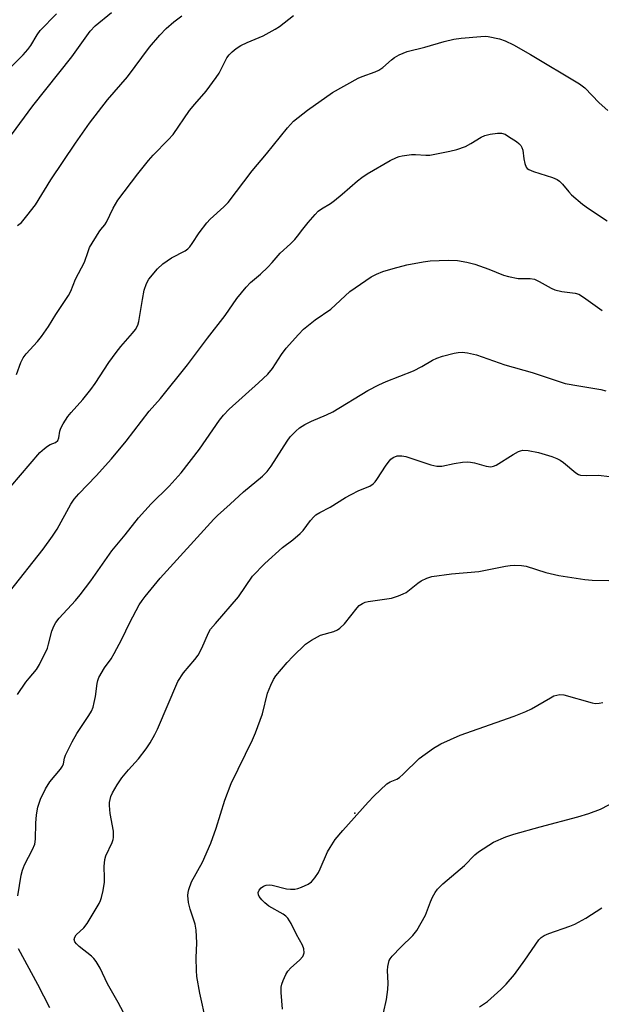
# Model space of a CAD drawing. Units: inches. Extents: x 1225766 to 1231766, y 521456 to 525457.
# Drawn here: x 1226393 to 1226555, y 523578 to 523852 of the extents above; entities that cross this region are included whole.
import ezdxf

# ---------------------------------------------------------------- set-up
doc = ezdxf.new("R2010")
doc.units = ezdxf.units.IN
doc.header["$MEASUREMENT"] = 0
doc.layers.add('ELEV-Spot Elevation', color=7, linetype='Continuous')
doc.layers.add('Undefined', color=1, linetype='Continuous')

msp = doc.modelspace()

# ---------------------------------------------------------------- linework, layer by layer
at = {"layer": 'ELEV-Spot Elevation'}
msp.add_point((1226486.27, 523631.45, 382.08), dxfattribs=at)
at = {"layer": 'Undefined'}
for points, elevation in [([(1226390.88, 523838.74), (1226394.18, 523842.09), (1226395.5, 523843.57), (1226396.33, 523844.71), (1226398.1, 523847.67), (1226398.9, 523848.85), (1226403.39, 523853.48)], 362), ([(1226390.92, 523819.92), (1226396.82, 523827.94), (1226407.72, 523841.56), (1226412.8, 523848.71), (1226414.19, 523850.13), (1226418.68, 523853.91)], 364), ([(1226392.34, 523753.28), (1226393.54, 523756.66), (1226394.15, 523757.93), (1226395, 523759.05), (1226398.19, 523762.49), (1226399.3, 523763.83), (1226401.22, 523766.63), (1226403.26, 523769.95), (1226406.8, 523775.22), (1226407.41, 523776.44), (1226408.73, 523779.81), (1226411.22, 523784.48), (1226412.18, 523787.5), (1226412.63, 523788.59), (1226415.23, 523792.92), (1226415.75, 523793.63), (1226416.85, 523794.87), (1226417.33, 523795.58), (1226419.17, 523799.52), (1226420.42, 523801.71), (1226426.02, 523809.09), (1226428.93, 523812.77), (1226430.22, 523814.23), (1226434.45, 523818.49), (1226435.77, 523819.96), (1226440.38, 523826.63), (1226441.83, 523828.45), (1226444.95, 523832.05), (1226447.79, 523835.8), (1226448.57, 523837.05), (1226450.73, 523841.25), (1226451.37, 523842.12), (1226452.2, 523842.97), (1226453.31, 523843.89), (1226454.61, 523844.69), (1226456.38, 523845.5), (1226460.8, 523847.36), (1226464.14, 523849.21), (1226465.35, 523850.01), (1226469.24, 523853.03)], 368), ([(1226392.61, 523794.74), (1226393.68, 523795.57), (1226395.22, 523797.36), (1226397.55, 523800.43), (1226401.83, 523807.39), (1226408.7, 523817.59), (1226412.63, 523823.09), (1226417.61, 523829.57), (1226423.17, 523836.03), (1226429.26, 523844.24), (1226432.09, 523847.58), (1226433.9, 523849.39), (1226435.99, 523851.28), (1226438.23, 523852.97)], 366), ([(1226390.74, 523722.17), (1226398.79, 523731.6), (1226400.05, 523732.75), (1226400.94, 523733.43), (1226401.67, 523733.83), (1226403.16, 523734.41), (1226403.81, 523734.98), (1226404.11, 523735.74), (1226404.34, 523737.58), (1226404.6, 523738.38), (1226405.31, 523739.64), (1226406.6, 523741.6), (1226407.52, 523742.77), (1226410.7, 523746.34), (1226412.93, 523749.14), (1226414.16, 523750.83), (1226417.99, 523756.64), (1226420.02, 523759.44), (1226421.27, 523761.05), (1226424.57, 523764.81), (1226425.39, 523765.84), (1226425.98, 523766.98), (1226426.3, 523768.03), (1226427.27, 523774.11), (1226427.79, 523776.73), (1226428.44, 523778.57), (1226429.09, 523779.8), (1226431.48, 523782.64), (1226432.93, 523784.03), (1226435.38, 523785.69), (1226439.15, 523787.7), (1226439.92, 523788.26), (1226440.45, 523788.79), (1226441.13, 523789.68), (1226443.07, 523792.69), (1226445.16, 523795.43), (1226446.09, 523796.45), (1226449.86, 523799.87), (1226451.08, 523801.11), (1226457.79, 523809.91), (1226461.77, 523814.62), (1226467.56, 523821.87), (1226469.23, 523823.66), (1226473.1, 523826.7), (1226480.04, 523831.65), (1226487.16, 523835.67), (1226488.25, 523836.12), (1226491.94, 523837.35), (1226492.95, 523837.82), (1226494.06, 523838.58), (1226496.39, 523840.71), (1226497.28, 523841.41), (1226498.58, 523842.1), (1226500.79, 523843.02), (1226505.73, 523844.28), (1226511.02, 523845.8), (1226513.78, 523846.47), (1226515.77, 523846.76), (1226521.25, 523847.22), (1226522.4, 523847.26), (1226523.27, 523847.19), (1226526.41, 523846.56), (1226528.02, 523846.02), (1226530.27, 523844.93), (1226535.03, 523842.23), (1226548.62, 523834.09), (1226550.14, 523832.9), (1226554.11, 523828.74), (1226556.48, 523826.6)], 370), ([(1226390.35, 523692.91), (1226399.69, 523704.75), (1226402.34, 523708.37), (1226403.58, 523710.36), (1226407.37, 523717.27), (1226408.31, 523718.66), (1226409.61, 523720.15), (1226414.4, 523725.14), (1226418.73, 523729.88), (1226422.8, 523734.76), (1226429.12, 523743.14), (1226432.31, 523746.64), (1226439.8, 523756.01), (1226445.31, 523763.38), (1226450.21, 523769.66), (1226453.51, 523774.44), (1226456.08, 523777.6), (1226457.26, 523778.87), (1226460.06, 523781.22), (1226462.1, 523783.16), (1226463.27, 523784.38), (1226465.49, 523787), (1226468.36, 523789.63), (1226469.58, 523790.84), (1226470.33, 523791.69), (1226471.81, 523793.66), (1226473.33, 523795.51), (1226475.26, 523797.79), (1226476.09, 523798.64), (1226477.04, 523799.36), (1226479.46, 523800.8), (1226480.65, 523801.68), (1226482.73, 523803.37), (1226486.99, 523807.14), (1226488.17, 523808.05), (1226489.67, 523809.01), (1226496.04, 523812.71), (1226497.78, 523813.58), (1226498.55, 523813.86), (1226499.39, 523814.05), (1226501.99, 523814.38), (1226503.13, 523814.4), (1226505.95, 523814.23), (1226507.09, 523814.26), (1226512.59, 523815.34), (1226514.58, 523815.83), (1226517, 523816.69), (1226518.48, 523817.47), (1226521.31, 523819.24), (1226522.3, 523819.67), (1226523.85, 523820.05), (1226525.9, 523820.35), (1226526.95, 523820.33), (1226527.96, 523820.03), (1226528.95, 523819.46), (1226531.14, 523818), (1226531.82, 523817.49), (1226532.38, 523816.89), (1226532.62, 523816.4), (1226532.85, 523815.59), (1226533.15, 523813.21), (1226533.45, 523811.88), (1226533.86, 523810.92), (1226534.13, 523810.56), (1226534.52, 523810.25), (1226535.84, 523809.67), (1226541.11, 523808.06), (1226542.39, 523807.51), (1226543.08, 523806.99), (1226543.91, 523806.16), (1226545.67, 523804.02), (1226546.43, 523803.22), (1226549.47, 523800.63), (1226551.08, 523799.43), (1226556.31, 523795.97)], 372), ([(1226392.58, 523664.43), (1226394.95, 523667.81), (1226395.83, 523668.98), (1226397.83, 523671.35), (1226398.74, 523672.79), (1226400.9, 523677.32), (1226401.25, 523678.41), (1226402.16, 523682.01), (1226402.7, 523683.4), (1226403.28, 523684.43), (1226404.21, 523685.58), (1226408.69, 523690.57), (1226409.97, 523692.11), (1226412.94, 523695.98), (1226418.78, 523704.3), (1226422.51, 523708.76), (1226426.15, 523713.47), (1226429.71, 523717.41), (1226434.68, 523722.25), (1226438.02, 523725.97), (1226443.09, 523732.57), (1226448.71, 523740.65), (1226449.75, 523742.04), (1226451.36, 523743.66), (1226459.49, 523750.98), (1226462.06, 523753.41), (1226463.36, 523755.02), (1226465.88, 523758.83), (1226467.22, 523760.66), (1226470.57, 523764.41), (1226472.02, 523765.88), (1226475.25, 523768.45), (1226479.57, 523771.5), (1226484.85, 523776.32), (1226490.81, 523780.43), (1226492.23, 523781.19), (1226494.06, 523781.91), (1226496.87, 523782.79), (1226500.7, 523783.8), (1226505.22, 523784.63), (1226507.21, 523784.91), (1226512.15, 523785.11), (1226514.73, 523784.93), (1226517.31, 523784.51), (1226519.59, 523783.94), (1226523.41, 523782.6), (1226527.5, 523780.94), (1226528.87, 523780.51), (1226531.61, 523780.01), (1226532.44, 523779.96), (1226534.93, 523780), (1226536.14, 523779.76), (1226537.44, 523779.15), (1226540.72, 523777.3), (1226541.78, 523776.84), (1226543.74, 523776.36), (1226547.4, 523775.92), (1226548.48, 523775.59), (1226549.7, 523774.83), (1226554.9, 523771.06)], 374), ([(1226392.65, 523608.53), (1226393.64, 523614.26), (1226393.98, 523615.64), (1226394.56, 523617.14), (1226396.8, 523621.39), (1226397.38, 523622.86), (1226397.58, 523624.2), (1226397.71, 523628.71), (1226397.86, 523630.99), (1226398.28, 523633.14), (1226398.99, 523635.33), (1226400.4, 523638.17), (1226401.55, 523640.17), (1226404.53, 523643.7), (1226405.08, 523644.48), (1226405.33, 523645.13), (1226405.62, 523646.73), (1226405.9, 523647.56), (1226407.75, 523651.3), (1226409.09, 523653.58), (1226412.43, 523658.59), (1226413.15, 523659.82), (1226413.56, 523660.86), (1226413.91, 523662.21), (1226414.23, 523663.86), (1226414.7, 523667.51), (1226414.89, 523668.32), (1226415.2, 523669.1), (1226416.72, 523671.82), (1226418.56, 523674.29), (1226419.47, 523675.82), (1226421.57, 523679.75), (1226423.82, 523684.46), (1226426.42, 523689.28), (1226427.2, 523690.56), (1226428.01, 523691.66), (1226432.25, 523696.77), (1226447.06, 523713.11), (1226448.1, 523714.15), (1226451.6, 523717.25), (1226455.31, 523720.74), (1226460.61, 523725.09), (1226461.91, 523726.32), (1226463.03, 523727.82), (1226467.42, 523734.83), (1226468.32, 523735.95), (1226469.89, 523737.58), (1226470.93, 523738.52), (1226472.4, 523739.43), (1226474.21, 523740.35), (1226478.35, 523742.06), (1226480.12, 523742.92), (1226489.88, 523748.86), (1226492.91, 523750.41), (1226494.99, 523751.33), (1226502.58, 523754.37), (1226504.86, 523755.56), (1226507.82, 523757.29), (1226509.03, 523757.84), (1226510.56, 523758.36), (1226513.84, 523759.24), (1226514.95, 523759.46), (1226516.06, 523759.54), (1226517.49, 523759.37), (1226520.06, 523758.75), (1226527.92, 523755.99), (1226535.51, 523753.9), (1226541.31, 523751.92), (1226544.67, 523750.85), (1226548.46, 523750.12), (1226554.57, 523749.16), (1226555.98, 523748.81)], 376), ([(1226423.45, 523573.51), (1226420.57, 523578.89), (1226417.58, 523584.07), (1226415.53, 523588.35), (1226414.42, 523590.26), (1226413.77, 523591.12), (1226413.16, 523591.72), (1226409.75, 523594.41), (1226408.94, 523595.13), (1226408.48, 523595.73), (1226408.33, 523596.36), (1226408.5, 523596.99), (1226408.92, 523597.61), (1226411.05, 523599.59), (1226411.94, 523600.76), (1226415.27, 523606.37), (1226415.66, 523607.16), (1226415.94, 523607.98), (1226416.36, 523610), (1226416.71, 523612.32), (1226416.75, 523613.47), (1226416.65, 523616.61), (1226416.82, 523618.56), (1226417.13, 523619.63), (1226418.87, 523623.34), (1226419.15, 523624.16), (1226419.25, 523624.73), (1226419.21, 523626.48), (1226418.37, 523631.4), (1226418.16, 523633.62), (1226418.18, 523634.42), (1226418.3, 523635.26), (1226418.54, 523636.06), (1226418.98, 523637.09), (1226420.31, 523639.34), (1226421.57, 523641.29), (1226423.38, 523643.45), (1226426.2, 523646.51), (1226428.28, 523649.29), (1226429.42, 523650.98), (1226430.73, 523653.31), (1226431.46, 523654.8), (1226437.12, 523668.05), (1226438.68, 523670.43), (1226441.86, 523674.17), (1226442.74, 523675.31), (1226443.76, 523677.27), (1226445.64, 523681.54), (1226446.22, 523682.56), (1226447.54, 523684.18), (1226453.94, 523691.52), (1226457.87, 523697.27), (1226461.23, 523700.78), (1226466.21, 523705.28), (1226469.08, 523707.39), (1226471.1, 523709.1), (1226471.89, 523709.95), (1226473.92, 523712.75), (1226474.87, 523713.81), (1226475.47, 523714.34), (1226476.55, 523715.01), (1226479.43, 523716.45), (1226483.69, 523719.11), (1226485.25, 523719.99), (1226487.38, 523721.07), (1226490.38, 523722.33), (1226491.3, 523722.9), (1226491.87, 523723.45), (1226492.4, 523724.14), (1226494.97, 523728.15), (1226495.84, 523729.34), (1226496.25, 523729.75), (1226496.94, 523730.25), (1226497.96, 523730.67), (1226499.28, 523730.75), (1226500.38, 523730.57), (1226507.34, 523728.26), (1226509.02, 523727.84), (1226510.37, 523727.85), (1226513.81, 523728.59), (1226516.1, 523728.92), (1226517.53, 523729.03), (1226518.38, 523728.96), (1226519.52, 523728.73), (1226522.75, 523727.8), (1226524, 523727.69), (1226524.73, 523727.81), (1226525.51, 523728.14), (1226530.19, 523731.07), (1226531.69, 523731.91), (1226532.21, 523732.11), (1226532.93, 523732.25), (1226534.33, 523732.18), (1226537.21, 523731.61), (1226540.96, 523730.52), (1226542.35, 523730), (1226543.26, 523729.49), (1226544.14, 523728.87), (1226547.62, 523726.03), (1226548.35, 523725.57), (1226548.86, 523725.38), (1226550.46, 523725.21), (1226553.81, 523725.3), (1226560.26, 523724.63)], 378), ([(1226445, 523573.49), (1226443.19, 523581.47), (1226442.38, 523586.05), (1226442.26, 523587.78), (1226442.2, 523591.26), (1226442.41, 523595.43), (1226442.22, 523598.92), (1226441.93, 523600.63), (1226440.56, 523604.76), (1226440.1, 523606.68), (1226439.85, 523608.61), (1226439.94, 523609.43), (1226440.14, 523610.26), (1226440.94, 523612.41), (1226443.97, 523617.84), (1226446.26, 523623.1), (1226447.72, 523627.32), (1226450.19, 523635.1), (1226451.95, 523639.66), (1226457.8, 523651.84), (1226458.65, 523653.75), (1226460.61, 523659.09), (1226462.05, 523664.77), (1226462.9, 523666.99), (1226463.67, 523668.6), (1226464.3, 523669.59), (1226467.46, 523673.32), (1226469.02, 523675.01), (1226472.57, 523678.37), (1226474.22, 523679.5), (1226476.73, 523680.86), (1226480.38, 523681.92), (1226481.4, 523682.38), (1226482.12, 523682.87), (1226483.39, 523684.07), (1226486.89, 523688.49), (1226487.5, 523689.1), (1226488.38, 523689.72), (1226489.14, 523690.05), (1226489.99, 523690.25), (1226496.46, 523691.19), (1226498.38, 523691.81), (1226499.7, 523692.37), (1226500.46, 523692.79), (1226503.72, 523695.31), (1226504.69, 523695.97), (1226506.26, 523696.77), (1226507.64, 523697.21), (1226513.13, 523697.89), (1226520.71, 523698.56), (1226528.08, 523700.08), (1226529.38, 523700.27), (1226530.52, 523700.32), (1226532.56, 523700.24), (1226533.8, 523700.04), (1226539.31, 523698.32), (1226542.85, 523697.46), (1226550.1, 523696.39), (1226552.13, 523696.17), (1226556.76, 523696.06)], 380), ([(1226466.18, 523577), (1226465.79, 523581.65), (1226465.78, 523583.09), (1226465.94, 523583.92), (1226466.34, 523585), (1226467.06, 523586.6), (1226467.64, 523587.59), (1226468.44, 523588.44), (1226470.9, 523590.59), (1226471.81, 523591.63), (1226472.04, 523592.12), (1226472.15, 523592.66), (1226472.11, 523593.78), (1226471.74, 523594.75), (1226470.05, 523597.71), (1226468.59, 523600.79), (1226467.64, 523602.25), (1226467.05, 523602.85), (1226466.38, 523603.35), (1226462.42, 523605.65), (1226461.25, 523606.5), (1226460.42, 523607.36), (1226459.72, 523608.3), (1226459.47, 523608.78), (1226459.41, 523609.44), (1226459.69, 523610.09), (1226460.23, 523610.7), (1226460.9, 523611.18), (1226461.64, 523611.43), (1226462.43, 523611.53), (1226463.27, 523611.45), (1226467.25, 523610.42), (1226468.4, 523610.34), (1226469.56, 523610.37), (1226470.41, 523610.49), (1226471.48, 523610.87), (1226473.29, 523611.77), (1226474.23, 523612.39), (1226475.18, 523613.48), (1226476.16, 523614.94), (1226476.67, 523616), (1226478.62, 523620.71), (1226479.36, 523621.95), (1226480.83, 523624.13), (1226482.88, 523626.61), (1226489.93, 523634.52), (1226491.55, 523636.21), (1226495.1, 523639.56), (1226496.02, 523640.2), (1226497.91, 523640.9), (1226498.62, 523641.33), (1226499.71, 523642.3), (1226504.08, 523646.66), (1226508.1, 523649.54), (1226510.14, 523650.67), (1226515.46, 523653.12), (1226530.5, 523658.44), (1226533.74, 523659.67), (1226535.3, 523660.46), (1226540.58, 523663.53), (1226541.54, 523664.01), (1226542.32, 523664.27), (1226543.17, 523664.39), (1226544.29, 523664.28), (1226552.15, 523662.09), (1226553.01, 523661.95), (1226554.07, 523662), (1226555.11, 523662.21)], 382), ([(1226494.23, 523576), (1226495.05, 523579.65), (1226495.46, 523582.48), (1226495.49, 523584.24), (1226495.31, 523587.72), (1226495.37, 523588.85), (1226495.83, 523590.5), (1226496.07, 523591), (1226496.58, 523591.71), (1226499.05, 523594.27), (1226502.4, 523597.49), (1226503.5, 523598.82), (1226505.84, 523603.11), (1226507.23, 523606.83), (1226507.81, 523608.15), (1226508.51, 523609.44), (1226509.17, 523610.38), (1226510.66, 523611.85), (1226516.68, 523616.87), (1226519.56, 523619.85), (1226520.57, 523620.7), (1226524.75, 523623.39), (1226528.19, 523624.92), (1226530.38, 523625.61), (1226537.72, 523627.68), (1226548.13, 523630.44), (1226551.18, 523631.38), (1226554.43, 523632.52), (1226559.06, 523635.01)], 384), ([(1226520.9, 523577.63), (1226523.1, 523579.14), (1226526.83, 523582.45), (1226528.27, 523583.94), (1226530.6, 523586.65), (1226533.48, 523590.58), (1226537.36, 523596.25), (1226538, 523596.94), (1226538.79, 523597.5), (1226540.1, 523598.06), (1226545.95, 523600.04), (1226547.35, 523600.58), (1226550.4, 523602.29), (1226554.84, 523605.17)], 386), ([(1226401.55, 523577.4), (1226398.23, 523583.89), (1226392.88, 523593.76)], 376)]:
    msp.add_lwpolyline(points, dxfattribs=dict(at, elevation=elevation))

doc.saveas('drawing.dxf')
